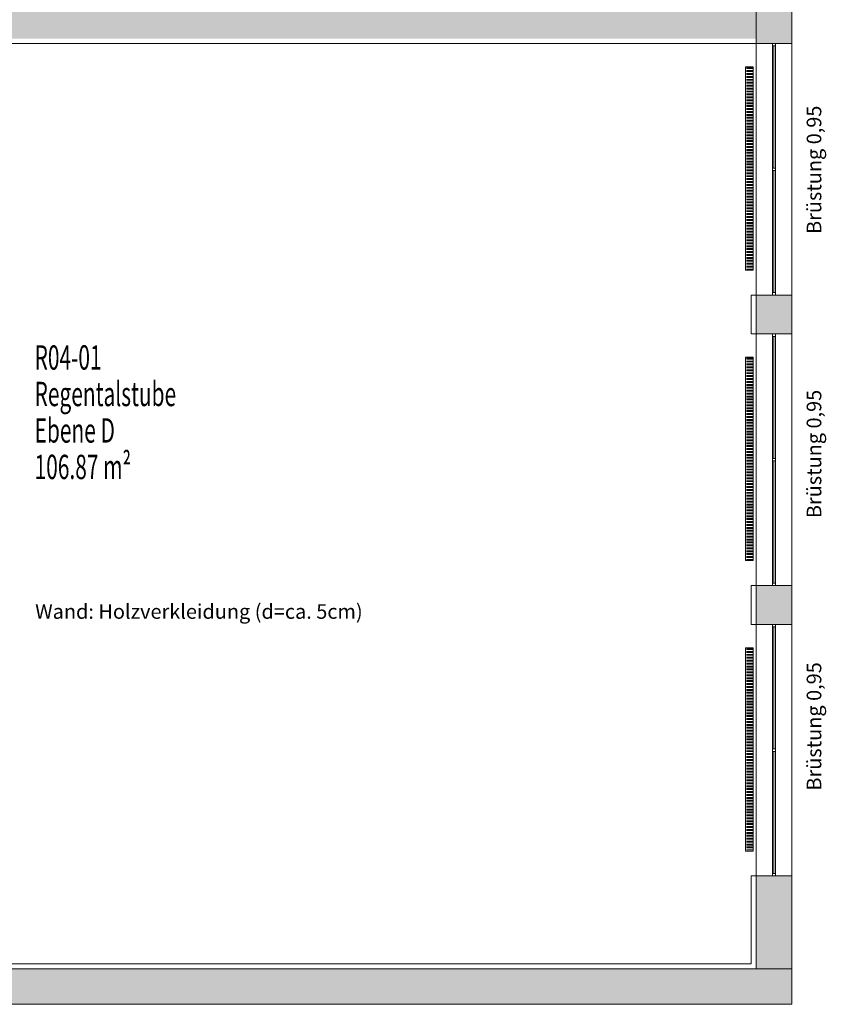
# Model space of a CAD drawing. Units: metres. Extents: x -47 to 96, y 2 to 66.
# Drawn here: x 87 to 96, y 24 to 35 of the extents above; entities that cross this region are included whole.
import ezdxf

# ---------------------------------------------------------------- set-up
doc = ezdxf.new("R2010")
doc.units = ezdxf.units.M
doc.linetypes.add('AUSGEZOGEN', pattern=[0])
for name, color, linetype, lineweight in [('Beschriften', 7, 'AUSGEZOGEN', 25), ('Standard', 7, 'AUSGEZOGEN', 25), ('Wand', 7, 'AUSGEZOGEN', 50)]:
    doc.layers.add(name, color=color, linetype=linetype, lineweight=lineweight)
doc.styles.add('ARIAL', font='ARIAL.TTF')
doc.styles.add('TXT', font='txt.shx')

msp = doc.modelspace()

# ---------------------------------------------------------------- hatches: boundary and pattern name
at = {"layer": 'Wand', "linetype": 'AUSGEZOGEN', "lineweight": 13}
for points in [[(94.7833, 34.849), (94.7833, 34.359), (95.1483, 34.359), (95.1483, 34.849)], [(81.1983, 34.409), (94.7833, 34.409), (94.7833, 34.799), (81.1983, 34.799)], [(94.7833, 31.774), (94.7833, 31.374), (95.1483, 31.374), (95.1483, 31.774)], [(94.7833, 28.389), (95.1483, 28.389), (95.1483, 28.789), (94.7833, 28.789)], [(94.7833, 25.804), (94.7833, 24.849), (95.1483, 24.849), (95.1483, 25.804)], [(95.1483, 24.849), (79.4683, 24.849), (79.4683, 24.484), (95.1483, 24.484)]]:
    msp.add_hatch(color=252, dxfattribs=at).paths.add_polyline_path(points)

# ---------------------------------------------------------------- linework, layer by layer
at = {"layer": 'Standard', "color": 7, "linetype": 'AUSGEZOGEN', "lineweight": 18}
for p, q in [((84.5533, 34.359), (94.7333, 34.359)), ((84.5533, 34.359), (94.7333, 34.359)), ((94.7833, 34.359), (94.7333, 34.359)), ((94.7833, 34.359), (94.7333, 34.359)), ((94.7833, 31.774), (94.7333, 31.774)), ((94.7333, 31.774), (94.7333, 31.374)), ((94.7833, 31.774), (94.7333, 31.774)), ((94.7333, 31.774), (94.7333, 31.374)), ((94.7833, 31.374), (94.7333, 31.374)), ((94.7833, 31.374), (94.7333, 31.374)), ((94.7833, 28.789), (94.7333, 28.789)), ((94.7333, 28.789), (94.7333, 28.389)), ((94.7833, 28.789), (94.7333, 28.789)), ((94.7333, 28.789), (94.7333, 28.389)), ((94.7833, 28.389), (94.7333, 28.389)), ((94.7833, 28.389), (94.7333, 28.389)), ((94.7833, 25.804), (94.7333, 25.804)), ((94.7333, 25.804), (94.7333, 24.899)), ((94.7833, 25.804), (94.7333, 25.804)), ((94.7333, 25.804), (94.7333, 24.899)), ((83.9533, 24.899), (94.7333, 24.899)), ((83.9533, 24.899), (94.7333, 24.899))]:
    msp.add_line(p, q, dxfattribs=at)
at = {"layer": 'Standard', "color": 7, "linetype": 'AUSGEZOGEN', "lineweight": 13}
for p, q in [((94.9508, 34.359), (94.9508, 34.334)), ((94.9808, 34.359), (94.9508, 34.359)), ((94.9508, 34.334), (94.9808, 34.334)), ((94.9508, 34.334), (94.9508, 31.799)), ((94.9658, 34.334), (94.9658, 33.079)), ((94.9808, 34.334), (94.9808, 34.359)), ((94.9808, 34.334), (94.9808, 31.799)), ((94.9508, 33.079), (94.9508, 33.054)), ((94.9808, 33.079), (94.9508, 33.079)), ((94.9508, 33.054), (94.9808, 33.054)), ((94.9658, 33.054), (94.9658, 31.799)), ((94.9808, 33.054), (94.9808, 33.079)), ((94.9508, 31.774), (94.9508, 31.799)), ((94.9508, 31.799), (94.9808, 31.799)), ((94.9808, 31.799), (94.9808, 31.774)), ((94.9808, 31.774), (94.9508, 31.774)), ((94.9508, 31.374), (94.9508, 31.349)), ((94.9808, 31.374), (94.9508, 31.374)), ((94.9808, 31.349), (94.9808, 31.374)), ((94.9508, 31.349), (94.9808, 31.349)), ((94.9508, 31.349), (94.9508, 28.814)), ((94.9658, 31.349), (94.9658, 30.094)), ((94.9808, 31.349), (94.9808, 28.814)), ((94.9508, 30.094), (94.9508, 30.069)), ((94.9808, 30.094), (94.9508, 30.094)), ((94.9508, 30.069), (94.9808, 30.069)), ((94.9658, 30.069), (94.9658, 28.814)), ((94.9808, 30.069), (94.9808, 30.094)), ((94.9508, 28.789), (94.9508, 28.814)), ((94.9508, 28.814), (94.9808, 28.814)), ((94.9808, 28.789), (94.9508, 28.789)), ((94.9808, 28.814), (94.9808, 28.789)), ((94.9508, 28.389), (94.9508, 28.364)), ((94.9808, 28.389), (94.9508, 28.389)), ((94.9508, 28.364), (94.9808, 28.364)), ((94.9508, 28.364), (94.9508, 25.829)), ((94.9658, 28.364), (94.9658, 27.109)), ((94.9808, 28.364), (94.9808, 28.389)), ((94.9808, 28.364), (94.9808, 25.829)), ((94.9508, 27.109), (94.9508, 27.084)), ((94.9808, 27.109), (94.9508, 27.109)), ((94.9508, 27.084), (94.9808, 27.084)), ((94.9658, 27.084), (94.9658, 25.829)), ((94.9808, 27.084), (94.9808, 27.109)), ((94.9508, 25.804), (94.9508, 25.829)), ((94.9508, 25.829), (94.9808, 25.829)), ((94.9808, 25.829), (94.9808, 25.804)), ((94.9808, 25.804), (94.9508, 25.804))]:
    msp.add_line(p, q, dxfattribs=at)
at = {"layer": 'Standard', "color": 1, "linetype": 'AUSGEZOGEN', "lineweight": 13}
for p, q in [((94.6733, 34.119), (94.6733, 32.029)), ((94.7533, 34.119), (94.6733, 34.119)), ((94.6827, 34.1109), (94.7449, 34.1109)), ((94.7533, 32.029), (94.7533, 34.119)), ((94.6827, 34.1009), (94.7449, 34.1009)), ((94.6827, 34.0809), (94.7449, 34.0809)), ((94.6827, 34.0709), (94.7449, 34.0709)), ((94.6827, 34.0509), (94.7449, 34.0509)), ((94.6827, 34.0409), (94.7449, 34.0409)), ((94.6827, 34.0209), (94.7449, 34.0209)), ((94.6827, 34.0109), (94.7449, 34.0109)), ((94.6827, 33.9909), (94.7449, 33.9909)), ((94.6827, 33.9809), (94.7449, 33.9809)), ((94.6827, 33.9609), (94.7449, 33.9609)), ((94.6827, 33.9509), (94.7449, 33.9509)), ((94.6827, 33.9309), (94.7449, 33.9309)), ((94.6827, 33.9209), (94.7449, 33.9209)), ((94.6827, 33.9009), (94.7449, 33.9009)), ((94.6827, 33.8909), (94.7449, 33.8909)), ((94.6827, 33.8709), (94.7449, 33.8709)), ((94.6827, 33.8609), (94.7449, 33.8609)), ((94.6827, 33.8409), (94.7449, 33.8409)), ((94.6827, 33.8309), (94.7449, 33.8309)), ((94.6827, 33.8109), (94.7449, 33.8109)), ((94.6827, 33.8009), (94.7449, 33.8009)), ((94.6827, 33.7809), (94.7449, 33.7809)), ((94.6827, 33.7709), (94.7449, 33.7709)), ((94.6827, 33.7509), (94.7449, 33.7509)), ((94.6827, 33.7409), (94.7449, 33.7409)), ((94.6827, 33.7209), (94.7449, 33.7209)), ((94.6827, 33.7109), (94.7449, 33.7109)), ((94.6827, 33.6909), (94.7449, 33.6909)), ((94.6827, 33.6809), (94.7449, 33.6809)), ((94.6827, 33.6609), (94.7449, 33.6609)), ((94.6827, 33.6509), (94.7449, 33.6509)), ((94.6827, 33.6309), (94.7449, 33.6309)), ((94.6827, 33.6209), (94.7449, 33.6209)), ((94.6827, 33.6009), (94.7449, 33.6009)), ((94.6827, 33.5909), (94.7449, 33.5909)), ((94.6827, 33.5709), (94.7449, 33.5709)), ((94.6827, 33.5609), (94.7449, 33.5609)), ((94.6827, 33.5409), (94.7449, 33.5409)), ((94.6827, 33.5309), (94.7449, 33.5309)), ((94.6827, 33.5109), (94.7449, 33.5109)), ((94.6827, 33.5009), (94.7449, 33.5009)), ((94.6827, 33.4809), (94.7449, 33.4809)), ((94.6827, 33.4709), (94.7449, 33.4709)), ((94.6827, 33.4509), (94.7449, 33.4509)), ((94.6827, 33.4409), (94.7449, 33.4409)), ((94.6827, 33.4209), (94.7449, 33.4209)), ((94.6827, 33.4109), (94.7449, 33.4109)), ((94.6827, 33.3909), (94.7449, 33.3909)), ((94.6827, 33.3809), (94.7449, 33.3809)), ((94.6827, 33.3609), (94.7449, 33.3609)), ((94.6827, 33.3509), (94.7449, 33.3509)), ((94.6827, 33.3309), (94.7449, 33.3309)), ((94.6827, 33.3209), (94.7449, 33.3209)), ((94.6827, 33.3009), (94.7449, 33.3009)), ((94.6827, 33.2909), (94.7449, 33.2909)), ((94.6827, 33.2709), (94.7449, 33.2709)), ((94.6827, 33.2609), (94.7449, 33.2609)), ((94.6827, 33.2409), (94.7449, 33.2409)), ((94.6827, 33.2309), (94.7449, 33.2309)), ((94.6827, 33.2109), (94.7449, 33.2109)), ((94.6827, 33.2009), (94.7449, 33.2009)), ((94.6827, 33.1809), (94.7449, 33.1809)), ((94.6827, 33.1709), (94.7449, 33.1709)), ((94.6827, 33.1509), (94.7449, 33.1509)), ((94.6827, 33.1409), (94.7449, 33.1409)), ((94.6827, 33.1209), (94.7449, 33.1209)), ((94.6827, 33.1109), (94.7449, 33.1109)), ((94.6827, 33.0909), (94.7449, 33.0909)), ((94.6827, 33.0809), (94.7449, 33.0809)), ((94.6827, 33.0609), (94.7449, 33.0609)), ((94.6827, 33.0509), (94.7449, 33.0509)), ((94.6827, 33.0309), (94.7449, 33.0309)), ((94.6827, 33.0209), (94.7449, 33.0209)), ((94.6827, 33.0009), (94.7449, 33.0009)), ((94.6827, 32.9909), (94.7449, 32.9909)), ((94.6827, 32.9709), (94.7449, 32.9709)), ((94.6827, 32.9609), (94.7449, 32.9609)), ((94.6827, 32.9409), (94.7449, 32.9409)), ((94.6827, 32.9309), (94.7449, 32.9309)), ((94.6827, 32.9109), (94.7449, 32.9109)), ((94.6827, 32.9009), (94.7449, 32.9009)), ((94.6827, 32.8809), (94.7449, 32.8809)), ((94.6827, 32.8709), (94.7449, 32.8709)), ((94.6827, 32.8509), (94.7449, 32.8509)), ((94.6827, 32.8409), (94.7449, 32.8409)), ((94.6827, 32.8209), (94.7449, 32.8209)), ((94.6827, 32.8109), (94.7449, 32.8109)), ((94.6827, 32.7909), (94.7449, 32.7909)), ((94.6827, 32.7809), (94.7449, 32.7809)), ((94.6827, 32.7609), (94.7449, 32.7609)), ((94.6827, 32.7509), (94.7449, 32.7509)), ((94.6827, 32.7309), (94.7449, 32.7309)), ((94.6827, 32.7209), (94.7449, 32.7209)), ((94.6827, 32.7009), (94.7449, 32.7009)), ((94.6827, 32.6909), (94.7449, 32.6909)), ((94.6827, 32.6709), (94.7449, 32.6709)), ((94.6827, 32.6609), (94.7449, 32.6609)), ((94.6827, 32.6409), (94.7449, 32.6409)), ((94.6827, 32.6309), (94.7449, 32.6309)), ((94.6827, 32.6109), (94.7449, 32.6109)), ((94.6827, 32.6009), (94.7449, 32.6009)), ((94.6827, 32.5809), (94.7449, 32.5809)), ((94.6827, 32.5709), (94.7449, 32.5709)), ((94.6827, 32.5509), (94.7449, 32.5509)), ((94.6827, 32.5409), (94.7449, 32.5409)), ((94.6827, 32.5209), (94.7449, 32.5209)), ((94.6827, 32.5109), (94.7449, 32.5109)), ((94.6827, 32.4909), (94.7449, 32.4909)), ((94.6827, 32.4809), (94.7449, 32.4809)), ((94.6827, 32.4609), (94.7449, 32.4609)), ((94.6827, 32.4509), (94.7449, 32.4509)), ((94.6827, 32.4309), (94.7449, 32.4309)), ((94.6827, 32.4209), (94.7449, 32.4209)), ((94.6827, 32.4009), (94.7449, 32.4009)), ((94.6827, 32.3909), (94.7449, 32.3909)), ((94.6827, 32.3709), (94.7449, 32.3709)), ((94.6827, 32.3609), (94.7449, 32.3609)), ((94.6827, 32.3409), (94.7449, 32.3409)), ((94.6827, 32.3309), (94.7449, 32.3309)), ((94.6827, 32.3109), (94.7449, 32.3109)), ((94.6827, 32.3009), (94.7449, 32.3009)), ((94.6827, 32.2809), (94.7449, 32.2809)), ((94.6827, 32.2709), (94.7449, 32.2709)), ((94.6827, 32.2509), (94.7449, 32.2509)), ((94.6827, 32.2409), (94.7449, 32.2409)), ((94.6827, 32.2209), (94.7449, 32.2209)), ((94.6827, 32.2109), (94.7449, 32.2109)), ((94.6827, 32.1909), (94.7449, 32.1909)), ((94.6827, 32.1809), (94.7449, 32.1809)), ((94.6827, 32.1609), (94.7449, 32.1609)), ((94.6827, 32.1509), (94.7449, 32.1509)), ((94.6827, 32.1309), (94.7449, 32.1309)), ((94.6827, 32.1209), (94.7449, 32.1209)), ((94.6827, 32.1009), (94.7449, 32.1009)), ((94.6827, 32.0909), (94.7449, 32.0909)), ((94.6733, 32.029), (94.7533, 32.029)), ((94.6827, 32.0709), (94.7449, 32.0709)), ((94.6827, 32.0609), (94.7449, 32.0609)), ((94.6827, 32.0409), (94.7449, 32.0409)), ((94.6733, 31.134), (94.6733, 29.044)), ((94.7533, 31.134), (94.6733, 31.134)), ((94.6827, 31.1259), (94.7449, 31.1259)), ((94.6827, 31.1159), (94.7449, 31.1159)), ((94.6827, 31.0959), (94.7449, 31.0959)), ((94.6827, 31.0859), (94.7449, 31.0859)), ((94.7533, 29.044), (94.7533, 31.134)), ((94.6827, 31.0659), (94.7449, 31.0659)), ((94.6827, 31.0559), (94.7449, 31.0559)), ((94.6827, 31.0359), (94.7449, 31.0359)), ((94.6827, 31.0259), (94.7449, 31.0259)), ((94.6827, 31.0059), (94.7449, 31.0059)), ((94.6827, 30.9959), (94.7449, 30.9959)), ((94.6827, 30.9759), (94.7449, 30.9759)), ((94.6827, 30.9659), (94.7449, 30.9659)), ((94.6827, 30.9459), (94.7449, 30.9459)), ((94.6827, 30.9359), (94.7449, 30.9359)), ((94.6827, 30.9159), (94.7449, 30.9159)), ((94.6827, 30.9059), (94.7449, 30.9059)), ((94.6827, 30.8859), (94.7449, 30.8859)), ((94.6827, 30.8759), (94.7449, 30.8759)), ((94.6827, 30.8559), (94.7449, 30.8559)), ((94.6827, 30.8459), (94.7449, 30.8459)), ((94.6827, 30.8259), (94.7449, 30.8259)), ((94.6827, 30.8159), (94.7449, 30.8159)), ((94.6827, 30.7959), (94.7449, 30.7959)), ((94.6827, 30.7859), (94.7449, 30.7859)), ((94.6827, 30.7659), (94.7449, 30.7659)), ((94.6827, 30.7559), (94.7449, 30.7559)), ((94.6827, 30.7359), (94.7449, 30.7359)), ((94.6827, 30.7259), (94.7449, 30.7259)), ((94.6827, 30.7059), (94.7449, 30.7059)), ((94.6827, 30.6959), (94.7449, 30.6959)), ((94.6827, 30.6759), (94.7449, 30.6759)), ((94.6827, 30.6659), (94.7449, 30.6659)), ((94.6827, 30.6459), (94.7449, 30.6459)), ((94.6827, 30.6359), (94.7449, 30.6359)), ((94.6827, 30.6159), (94.7449, 30.6159)), ((94.6827, 30.6059), (94.7449, 30.6059)), ((94.6827, 30.5859), (94.7449, 30.5859)), ((94.6827, 30.5759), (94.7449, 30.5759)), ((94.6827, 30.5559), (94.7449, 30.5559)), ((94.6827, 30.5459), (94.7449, 30.5459)), ((94.6827, 30.5259), (94.7449, 30.5259)), ((94.6827, 30.5159), (94.7449, 30.5159)), ((94.6827, 30.4959), (94.7449, 30.4959)), ((94.6827, 30.4859), (94.7449, 30.4859)), ((94.6827, 30.4659), (94.7449, 30.4659)), ((94.6827, 30.4559), (94.7449, 30.4559)), ((94.6827, 30.4359), (94.7449, 30.4359)), ((94.6827, 30.4259), (94.7449, 30.4259)), ((94.6827, 30.4059), (94.7449, 30.4059)), ((94.6827, 30.3959), (94.7449, 30.3959)), ((94.6827, 30.3759), (94.7449, 30.3759)), ((94.6827, 30.3659), (94.7449, 30.3659)), ((94.6827, 30.3459), (94.7449, 30.3459)), ((94.6827, 30.3359), (94.7449, 30.3359)), ((94.6827, 30.3159), (94.7449, 30.3159)), ((94.6827, 30.3059), (94.7449, 30.3059)), ((94.6827, 30.2859), (94.7449, 30.2859)), ((94.6827, 30.2759), (94.7449, 30.2759)), ((94.6827, 30.2559), (94.7449, 30.2559)), ((94.6827, 30.2459), (94.7449, 30.2459)), ((94.6827, 30.2259), (94.7449, 30.2259)), ((94.6827, 30.2159), (94.7449, 30.2159)), ((94.6827, 30.1959), (94.7449, 30.1959)), ((94.6827, 30.1859), (94.7449, 30.1859)), ((94.6827, 30.1659), (94.7449, 30.1659)), ((94.6827, 30.1559), (94.7449, 30.1559)), ((94.6827, 30.1359), (94.7449, 30.1359)), ((94.6827, 30.1259), (94.7449, 30.1259)), ((94.6827, 30.1059), (94.7449, 30.1059)), ((94.6827, 30.0959), (94.7449, 30.0959)), ((94.6827, 30.0759), (94.7449, 30.0759)), ((94.6827, 30.0659), (94.7449, 30.0659)), ((94.6827, 30.0459), (94.7449, 30.0459)), ((94.6827, 30.0359), (94.7449, 30.0359)), ((94.6827, 30.0159), (94.7449, 30.0159)), ((94.6827, 30.0059), (94.7449, 30.0059)), ((94.6827, 29.9859), (94.7449, 29.9859)), ((94.6827, 29.9759), (94.7449, 29.9759)), ((94.6827, 29.9559), (94.7449, 29.9559)), ((94.6827, 29.9459), (94.7449, 29.9459)), ((94.6827, 29.9259), (94.7449, 29.9259)), ((94.6827, 29.9159), (94.7449, 29.9159)), ((94.6827, 29.8959), (94.7449, 29.8959)), ((94.6827, 29.8859), (94.7449, 29.8859)), ((94.6827, 29.8659), (94.7449, 29.8659)), ((94.6827, 29.8559), (94.7449, 29.8559)), ((94.6827, 29.8359), (94.7449, 29.8359)), ((94.6827, 29.8259), (94.7449, 29.8259)), ((94.6827, 29.8059), (94.7449, 29.8059)), ((94.6827, 29.7959), (94.7449, 29.7959)), ((94.6827, 29.7759), (94.7449, 29.7759)), ((94.6827, 29.7659), (94.7449, 29.7659)), ((94.6827, 29.7459), (94.7449, 29.7459)), ((94.6827, 29.7359), (94.7449, 29.7359)), ((94.6827, 29.7159), (94.7449, 29.7159)), ((94.6827, 29.7059), (94.7449, 29.7059)), ((94.6827, 29.6859), (94.7449, 29.6859)), ((94.6827, 29.6759), (94.7449, 29.6759)), ((94.6827, 29.6559), (94.7449, 29.6559)), ((94.6827, 29.6459), (94.7449, 29.6459)), ((94.6827, 29.6259), (94.7449, 29.6259)), ((94.6827, 29.6159), (94.7449, 29.6159)), ((94.6827, 29.5959), (94.7449, 29.5959)), ((94.6827, 29.5859), (94.7449, 29.5859)), ((94.6827, 29.5659), (94.7449, 29.5659)), ((94.6827, 29.5559), (94.7449, 29.5559)), ((94.6827, 29.5359), (94.7449, 29.5359)), ((94.6827, 29.5259), (94.7449, 29.5259)), ((94.6827, 29.5059), (94.7449, 29.5059)), ((94.6827, 29.4959), (94.7449, 29.4959)), ((94.6827, 29.4759), (94.7449, 29.4759)), ((94.6827, 29.4659), (94.7449, 29.4659)), ((94.6827, 29.4459), (94.7449, 29.4459)), ((94.6827, 29.4359), (94.7449, 29.4359)), ((94.6827, 29.4159), (94.7449, 29.4159)), ((94.6827, 29.4059), (94.7449, 29.4059)), ((94.6827, 29.3859), (94.7449, 29.3859)), ((94.6827, 29.3759), (94.7449, 29.3759)), ((94.6827, 29.3559), (94.7449, 29.3559)), ((94.6827, 29.3459), (94.7449, 29.3459)), ((94.6827, 29.3259), (94.7449, 29.3259)), ((94.6827, 29.3159), (94.7449, 29.3159)), ((94.6827, 29.2959), (94.7449, 29.2959)), ((94.6827, 29.2859), (94.7449, 29.2859)), ((94.6827, 29.2659), (94.7449, 29.2659)), ((94.6827, 29.2559), (94.7449, 29.2559)), ((94.6827, 29.2359), (94.7449, 29.2359)), ((94.6827, 29.2259), (94.7449, 29.2259)), ((94.6827, 29.2059), (94.7449, 29.2059)), ((94.6827, 29.1959), (94.7449, 29.1959)), ((94.6827, 29.1759), (94.7449, 29.1759)), ((94.6827, 29.1659), (94.7449, 29.1659)), ((94.6827, 29.1459), (94.7449, 29.1459)), ((94.6827, 29.1359), (94.7449, 29.1359)), ((94.6827, 29.1159), (94.7449, 29.1159)), ((94.6827, 29.1059), (94.7449, 29.1059)), ((94.6827, 29.0859), (94.7449, 29.0859)), ((94.6827, 29.0759), (94.7449, 29.0759)), ((94.6827, 29.0559), (94.7449, 29.0559)), ((94.6733, 29.044), (94.7533, 29.044)), ((94.6733, 28.149), (94.6733, 26.059)), ((94.7533, 28.149), (94.6733, 28.149)), ((94.6827, 28.1409), (94.7449, 28.1409)), ((94.7533, 26.059), (94.7533, 28.149)), ((94.6827, 28.1309), (94.7449, 28.1309)), ((94.6827, 28.1109), (94.7449, 28.1109)), ((94.6827, 28.1009), (94.7449, 28.1009)), ((94.6827, 28.0809), (94.7449, 28.0809)), ((94.6827, 28.0709), (94.7449, 28.0709)), ((94.6827, 28.0509), (94.7449, 28.0509)), ((94.6827, 28.0409), (94.7449, 28.0409)), ((94.6827, 28.0209), (94.7449, 28.0209)), ((94.6827, 28.0109), (94.7449, 28.0109)), ((94.6827, 27.9909), (94.7449, 27.9909)), ((94.6827, 27.9809), (94.7449, 27.9809)), ((94.6827, 27.9609), (94.7449, 27.9609)), ((94.6827, 27.9509), (94.7449, 27.9509)), ((94.6827, 27.9309), (94.7449, 27.9309)), ((94.6827, 27.9209), (94.7449, 27.9209)), ((94.6827, 27.9009), (94.7449, 27.9009)), ((94.6827, 27.8909), (94.7449, 27.8909)), ((94.6827, 27.8709), (94.7449, 27.8709)), ((94.6827, 27.8609), (94.7449, 27.8609)), ((94.6827, 27.8409), (94.7449, 27.8409)), ((94.6827, 27.8309), (94.7449, 27.8309)), ((94.6827, 27.8109), (94.7449, 27.8109)), ((94.6827, 27.8009), (94.7449, 27.8009)), ((94.6827, 27.7809), (94.7449, 27.7809)), ((94.6827, 27.7709), (94.7449, 27.7709)), ((94.6827, 27.7509), (94.7449, 27.7509)), ((94.6827, 27.7409), (94.7449, 27.7409)), ((94.6827, 27.7209), (94.7449, 27.7209)), ((94.6827, 27.7109), (94.7449, 27.7109)), ((94.6827, 27.6909), (94.7449, 27.6909)), ((94.6827, 27.6809), (94.7449, 27.6809)), ((94.6827, 27.6609), (94.7449, 27.6609)), ((94.6827, 27.6509), (94.7449, 27.6509)), ((94.6827, 27.6309), (94.7449, 27.6309)), ((94.6827, 27.6209), (94.7449, 27.6209)), ((94.6827, 27.6009), (94.7449, 27.6009)), ((94.6827, 27.5909), (94.7449, 27.5909)), ((94.6827, 27.5709), (94.7449, 27.5709)), ((94.6827, 27.5609), (94.7449, 27.5609)), ((94.6827, 27.5409), (94.7449, 27.5409)), ((94.6827, 27.5309), (94.7449, 27.5309)), ((94.6827, 27.5109), (94.7449, 27.5109)), ((94.6827, 27.5009), (94.7449, 27.5009)), ((94.6827, 27.4809), (94.7449, 27.4809)), ((94.6827, 27.4709), (94.7449, 27.4709)), ((94.6827, 27.4509), (94.7449, 27.4509)), ((94.6827, 27.4409), (94.7449, 27.4409)), ((94.6827, 27.4209), (94.7449, 27.4209)), ((94.6827, 27.4109), (94.7449, 27.4109)), ((94.6827, 27.3909), (94.7449, 27.3909)), ((94.6827, 27.3809), (94.7449, 27.3809)), ((94.6827, 27.3609), (94.7449, 27.3609)), ((94.6827, 27.3509), (94.7449, 27.3509)), ((94.6827, 27.3309), (94.7449, 27.3309)), ((94.6827, 27.3209), (94.7449, 27.3209)), ((94.6827, 27.3009), (94.7449, 27.3009)), ((94.6827, 27.2909), (94.7449, 27.2909)), ((94.6827, 27.2709), (94.7449, 27.2709)), ((94.6827, 27.2609), (94.7449, 27.2609)), ((94.6827, 27.2409), (94.7449, 27.2409)), ((94.6827, 27.2309), (94.7449, 27.2309)), ((94.6827, 27.2109), (94.7449, 27.2109)), ((94.6827, 27.2009), (94.7449, 27.2009)), ((94.6827, 27.1809), (94.7449, 27.1809)), ((94.6827, 27.1709), (94.7449, 27.1709)), ((94.6827, 27.1509), (94.7449, 27.1509)), ((94.6827, 27.1409), (94.7449, 27.1409)), ((94.6827, 27.1209), (94.7449, 27.1209)), ((94.6827, 27.1109), (94.7449, 27.1109)), ((94.6827, 27.0909), (94.7449, 27.0909)), ((94.6827, 27.0809), (94.7449, 27.0809)), ((94.6827, 27.0609), (94.7449, 27.0609)), ((94.6827, 27.0509), (94.7449, 27.0509)), ((94.6827, 27.0309), (94.7449, 27.0309)), ((94.6827, 27.0209), (94.7449, 27.0209)), ((94.6827, 27.0009), (94.7449, 27.0009)), ((94.6827, 26.9909), (94.7449, 26.9909)), ((94.6827, 26.9709), (94.7449, 26.9709)), ((94.6827, 26.9609), (94.7449, 26.9609)), ((94.6827, 26.9409), (94.7449, 26.9409)), ((94.6827, 26.9309), (94.7449, 26.9309)), ((94.6827, 26.9109), (94.7449, 26.9109)), ((94.6827, 26.9009), (94.7449, 26.9009)), ((94.6827, 26.8809), (94.7449, 26.8809)), ((94.6827, 26.8709), (94.7449, 26.8709)), ((94.6827, 26.8509), (94.7449, 26.8509)), ((94.6827, 26.8409), (94.7449, 26.8409)), ((94.6827, 26.8209), (94.7449, 26.8209)), ((94.6827, 26.8109), (94.7449, 26.8109)), ((94.6827, 26.7909), (94.7449, 26.7909)), ((94.6827, 26.7809), (94.7449, 26.7809)), ((94.6827, 26.7609), (94.7449, 26.7609)), ((94.6827, 26.7509), (94.7449, 26.7509)), ((94.6827, 26.7309), (94.7449, 26.7309)), ((94.6827, 26.7209), (94.7449, 26.7209)), ((94.6827, 26.7009), (94.7449, 26.7009)), ((94.6827, 26.6909), (94.7449, 26.6909)), ((94.6827, 26.6709), (94.7449, 26.6709)), ((94.6827, 26.6609), (94.7449, 26.6609)), ((94.6827, 26.6409), (94.7449, 26.6409)), ((94.6827, 26.6309), (94.7449, 26.6309)), ((94.6827, 26.6109), (94.7449, 26.6109)), ((94.6827, 26.6009), (94.7449, 26.6009)), ((94.6827, 26.5809), (94.7449, 26.5809)), ((94.6827, 26.5709), (94.7449, 26.5709)), ((94.6827, 26.5509), (94.7449, 26.5509)), ((94.6827, 26.5409), (94.7449, 26.5409)), ((94.6827, 26.5209), (94.7449, 26.5209)), ((94.6827, 26.5109), (94.7449, 26.5109)), ((94.6827, 26.4909), (94.7449, 26.4909)), ((94.6827, 26.4809), (94.7449, 26.4809)), ((94.6827, 26.4609), (94.7449, 26.4609)), ((94.6827, 26.4509), (94.7449, 26.4509)), ((94.6827, 26.4309), (94.7449, 26.4309)), ((94.6827, 26.4209), (94.7449, 26.4209)), ((94.6827, 26.4009), (94.7449, 26.4009)), ((94.6827, 26.3909), (94.7449, 26.3909)), ((94.6827, 26.3709), (94.7449, 26.3709)), ((94.6827, 26.3609), (94.7449, 26.3609)), ((94.6827, 26.3409), (94.7449, 26.3409)), ((94.6827, 26.3309), (94.7449, 26.3309)), ((94.6827, 26.3109), (94.7449, 26.3109)), ((94.6827, 26.3009), (94.7449, 26.3009)), ((94.6827, 26.2809), (94.7449, 26.2809)), ((94.6827, 26.2709), (94.7449, 26.2709)), ((94.6827, 26.2509), (94.7449, 26.2509)), ((94.6827, 26.2409), (94.7449, 26.2409)), ((94.6827, 26.2209), (94.7449, 26.2209)), ((94.6827, 26.2109), (94.7449, 26.2109)), ((94.6827, 26.1909), (94.7449, 26.1909)), ((94.6827, 26.1809), (94.7449, 26.1809)), ((94.6827, 26.1609), (94.7449, 26.1609)), ((94.6827, 26.1509), (94.7449, 26.1509)), ((94.6827, 26.1309), (94.7449, 26.1309)), ((94.6827, 26.1209), (94.7449, 26.1209)), ((94.6733, 26.059), (94.7533, 26.059)), ((94.6827, 26.1009), (94.7449, 26.1009)), ((94.6827, 26.0909), (94.7449, 26.0909)), ((94.6827, 26.0709), (94.7449, 26.0709))]:
    msp.add_line(p, q, dxfattribs=at)
at = {"layer": 'Standard', "color": 7, "linetype": 'AUSGEZOGEN', "lineweight": 13, "extrusion": (-1, 0, 0)}
for points in [[(-34.334, 3.09, -94.9808), (-34.334, 1.05, -94.9808), (-34.359, 3.09, -94.9808), (-34.359, 1.05, -94.9808)], [(-31.799, 3.065, -94.9808), (-34.334, 3.065, -94.9808), (-31.799, 3.09, -94.9808), (-34.334, 3.09, -94.9808)], [(-34.334, 1.075, -94.9808), (-31.799, 1.075, -94.9808), (-34.334, 1.05, -94.9808), (-31.799, 1.05, -94.9808)], [(-33.079, 1.075, -94.9808), (-33.079, 3.065, -94.9808), (-33.054, 1.075, -94.9808), (-33.054, 3.065, -94.9808)], [(-31.799, 1.05, -94.9808), (-31.799, 3.09, -94.9808), (-31.774, 1.05, -94.9808), (-31.774, 3.09, -94.9808)], [(-31.349, 3.09, -94.9808), (-31.349, 1.05, -94.9808), (-31.374, 3.09, -94.9808), (-31.374, 1.05, -94.9808)], [(-28.814, 3.065, -94.9808), (-31.349, 3.065, -94.9808), (-28.814, 3.09, -94.9808), (-31.349, 3.09, -94.9808)], [(-31.349, 1.075, -94.9808), (-28.814, 1.075, -94.9808), (-31.349, 1.05, -94.9808), (-28.814, 1.05, -94.9808)], [(-30.094, 1.075, -94.9808), (-30.094, 3.065, -94.9808), (-30.069, 1.075, -94.9808), (-30.069, 3.065, -94.9808)], [(-28.814, 1.05, -94.9808), (-28.814, 3.09, -94.9808), (-28.789, 1.05, -94.9808), (-28.789, 3.09, -94.9808)], [(-28.364, 3.09, -94.9808), (-28.364, 1.05, -94.9808), (-28.389, 3.09, -94.9808), (-28.389, 1.05, -94.9808)], [(-25.829, 3.065, -94.9808), (-28.364, 3.065, -94.9808), (-25.829, 3.09, -94.9808), (-28.364, 3.09, -94.9808)], [(-28.364, 1.075, -94.9808), (-25.829, 1.075, -94.9808), (-28.364, 1.05, -94.9808), (-25.829, 1.05, -94.9808)], [(-27.109, 1.075, -94.9808), (-27.109, 3.065, -94.9808), (-27.084, 1.075, -94.9808), (-27.084, 3.065, -94.9808)], [(-25.829, 1.05, -94.9808), (-25.829, 3.09, -94.9808), (-25.804, 1.05, -94.9808), (-25.804, 3.09, -94.9808)]]:
    msp.add_solid(points, dxfattribs=at)
at = {"layer": 'Standard', "color": 171, "linetype": 'AUSGEZOGEN', "lineweight": 13}
for points in [[(94.9658, 34.334, 3.065), (94.9658, 34.334, 1.075), (94.9658, 33.079, 1.075), (94.9658, 33.079, 3.065)], [(94.9658, 31.799, 1.075), (94.9658, 31.799, 3.065), (94.9658, 33.054, 3.065), (94.9658, 33.054, 1.075)], [(94.9658, 31.349, 3.065), (94.9658, 31.349, 1.075), (94.9658, 30.094, 1.075), (94.9658, 30.094, 3.065)], [(94.9658, 28.814, 1.075), (94.9658, 28.814, 3.065), (94.9658, 30.069, 3.065), (94.9658, 30.069, 1.075)], [(94.9658, 28.364, 3.065), (94.9658, 28.364, 1.075), (94.9658, 27.109, 1.075), (94.9658, 27.109, 3.065)], [(94.9658, 25.829, 1.075), (94.9658, 25.829, 3.065), (94.9658, 27.084, 3.065), (94.9658, 27.084, 1.075)]]:
    msp.add_3dface(points, dxfattribs=at)
at = {"layer": 'Wand', "color": 7, "linetype": 'AUSGEZOGEN', "lineweight": 18}
msp.add_solid([(81.1983, 34.799, 0.1), (94.7833, 34.799, 0.1), (81.1983, 34.409, 0.1), (94.7833, 34.409, 0.1)], dxfattribs=at)

# ---------------------------------------------------------------- texts
at = {"layer": 'Beschriften', "color": 7, "linetype": 'AUSGEZOGEN', "lineweight": 13, "char_height": 0.25, "attachment_point": 1, "style": 'TXT'}
for s, insert, width in [('\\W0.63;R04-01', (87.3729, 31.2572), 0.92875), ('\\W0.63;Regentalstube', (87.3729, 30.8822), 1.97875), ('\\W0.63;Ebene\\~D', (87.3729, 30.5072), 1.07875), ('\\W0.63;106.87\\~m²', (87.3729, 30.1322), 1.37875)]:
    msp.add_mtext(s, dxfattribs=dict(at, insert=insert, width=width))
at = {"layer": 'Standard', "color": 7, "linetype": 'AUSGEZOGEN', "lineweight": 13, "char_height": 0.15, "width": 1.385244, "attachment_point": 4, "rotation": 90, "style": 'ARIAL'}
for insert in [(95.3772, 32.4019), (95.3772, 32.4019), (95.3772, 29.481), (95.3772, 29.481), (95.3772, 26.681), (95.3772, 26.681)]:
    msp.add_mtext('{\\fArial|i0|b0;\\H0.150000;\\W1.000000;\\C7;Brüstung 0,95}\\P', dxfattribs=dict(at, insert=insert))
at = {"layer": 'Standard', "color": 7, "linetype": 'AUSGEZOGEN', "lineweight": 18, "insert": (87.3788, 28.5214), "char_height": 0.15, "width": 3.415354, "attachment_point": 4, "style": 'ARIAL'}
msp.add_mtext('{\\fArial|i0|b0;\\H0.150000;\\W1.000000;\\C7;Wand: Holzverkleidung (d=ca. 5cm)}\\P', dxfattribs=at)

# ---------------------------------------------------------------- meshes
at = {"layer": 'Wand', "color": 7, "linetype": 'AUSGEZOGEN', "lineweight": 18}
mesh = msp.add_polyface(dxfattribs=at)
corners = [(95.1483, 44.729, 0.1), (94.7833, 44.729, 0.1), (94.7833, 24.849, 0.1), (95.1483, 24.849, 0.1), (94.7833, 44.729, 3.11), (95.1483, 44.729, 3.11), (95.1483, 24.849, 3.11), (94.7833, 24.849, 3.11), (94.7833, 24.849, 1.015), (94.7833, 40.839, 1.015), (94.7833, 40.839, 3.075), (94.7833, 40.444, 1.015), (94.7833, 40.444, 3.075), (94.7833, 37.844, 1.015), (94.7833, 37.844, 3.075), (94.7833, 37.449, 1.015), (94.7833, 37.449, 3.075), (94.7833, 34.849, 1.015), (94.7833, 24.849, 1.05), (94.7833, 31.774, 1.05), (94.7833, 31.774, 3.09), (94.7833, 31.374, 1.05), (94.7833, 31.374, 3.09), (94.7833, 28.789, 1.05), (94.7833, 28.789, 3.09), (94.7833, 28.389, 1.05), (94.7833, 28.389, 3.09), (94.7833, 25.804, 1.05), (94.7833, 25.804, 3.09), (94.7833, 34.359, 1.05), (94.7833, 34.849, 3.075), (94.7833, 43.439, 1.015), (94.7833, 43.439, 3.075), (94.7833, 34.359, 3.09), (95.1483, 34.849, 1.05), (95.1483, 34.849, 1.015), (95.1483, 34.359, 1.05), (95.1483, 28.389, 1.05), (95.1483, 28.389, 3.09), (95.1483, 28.789, 1.05), (95.1483, 28.789, 3.09), (95.1483, 31.374, 1.05), (95.1483, 31.374, 3.09), (95.1483, 31.774, 1.05), (95.1483, 31.774, 3.09), (95.1483, 25.804, 1.05), (95.1483, 34.359, 3.09), (95.1483, 34.849, 3.075), (95.1483, 37.449, 3.075), (95.1483, 37.449, 1.015), (95.1483, 37.844, 1.015), (95.1483, 37.844, 3.075), (95.1483, 40.444, 3.075), (95.1483, 40.444, 1.015), (95.1483, 40.839, 1.015), (95.1483, 40.839, 3.075), (95.1483, 43.439, 3.075), (95.1483, 43.439, 1.015), (95.1483, 44.729, 1.015), (95.1483, 25.804, 3.09)]
mesh.append_faces([[corners[k] for k in face] for face in [(0, 1, 2, 3), (4, 5, 6, 7), (1, 0, 5, 4), (3, 2, 7, 6), (48, 16, 30, 47), (15, 49, 35, 17), (16, 48, 49, 15), (47, 30, 17, 35), (52, 12, 14, 51), (11, 53, 50, 13), (12, 52, 53, 11), (51, 14, 13, 50), (56, 32, 10, 55), (31, 57, 54, 9), (32, 56, 57, 31), (55, 10, 9, 54), (46, 33, 20, 44), (29, 36, 43, 19), (33, 46, 36, 29), (44, 20, 19, 43), (42, 22, 24, 40), (21, 41, 39, 23), (22, 42, 41, 21), (40, 24, 23, 39), (38, 26, 28, 59), (25, 37, 45, 27), (26, 38, 37, 25), (59, 28, 27, 45)]], dxfattribs={"color": 7})
mesh.append_faces([[corners[k] for k in face] for face in [(2, 1, 8), (11, 10, 12), (15, 14, 16), (8, 17, 18), (21, 20, 22), (25, 24, 26), (29, 30, 33), (18, 28, 7), (39, 38, 40), (43, 42, 44), (34, 46, 47), (47, 46, 48), (50, 48, 51), (54, 52, 55), (58, 56, 5), (5, 59, 6)]], dxfattribs={"vtx0": -1, "vtx1": -1, "color": 7})
mesh.append_faces([[corners[k] for k in face] for face in [(18, 17, 29), (30, 32, 33), (28, 33, 7), (33, 32, 7), (36, 35, 45), (48, 46, 52), (52, 46, 56), (58, 0, 35), (35, 0, 45), (56, 46, 5), (46, 59, 5)]], dxfattribs={"vtx0": -1, "vtx1": -1, "vtx2": -1, "color": 7})
mesh.append_faces([[corners[k] for k in face] for face in [(8, 1, 31), (32, 1, 4), (45, 0, 3)]], dxfattribs={"vtx0": -1, "vtx2": -1, "color": 7})
mesh.append_faces([[corners[k] for k in face] for face in [(31, 1, 32)]], dxfattribs={"vtx1": -1, "color": 7})
mesh.append_faces([[corners[k] for k in face] for face in [(9, 10, 11), (13, 14, 15), (19, 20, 21), (23, 24, 25), (27, 28, 18), (17, 30, 29), (4, 7, 32), (34, 35, 36), (37, 38, 39), (41, 42, 43), (36, 46, 34), (49, 48, 50), (53, 52, 54), (57, 56, 58), (59, 45, 6), (3, 6, 45)]], dxfattribs={"vtx1": -1, "vtx2": -1, "color": 7})
mesh = msp.add_polyface(dxfattribs=at)
corners = [(95.1483, 24.484, 0.1), (95.1483, 24.849, 0.1), (79.4683, 24.849, 0.1), (79.4683, 24.484, 0.1), (78.2183, 24.484, 0.1), (78.2183, 24.849, 0.1), (77.745, 24.849, 0.1), (77.745, 24.484, 0.1), (76.625, 24.484, 0.1), (76.625, 24.849, 0.1), (75.4883, 24.849, 0.1), (75.4883, 24.484, 0.1), (95.1483, 24.849, 3.11), (95.1483, 24.484, 3.11), (75.4883, 24.484, 3.11), (75.4883, 24.849, 3.11), (79.4683, 24.849, 2.445), (78.2183, 24.849, 2.445), (77.745, 24.849, 2.28), (76.625, 24.849, 2.28), (76.625, 24.484, 2.28), (77.745, 24.484, 2.28), (78.2183, 24.484, 2.445), (79.4683, 24.484, 2.445)]
mesh.append_faces([[corners[k] for k in face] for face in [(0, 1, 2, 3), (4, 5, 6, 7), (8, 9, 10, 11), (12, 13, 14, 15), (1, 0, 13, 12), (11, 10, 15, 14), (23, 16, 17, 22), (16, 23, 3, 2), (22, 17, 5, 4), (21, 18, 19, 20), (18, 21, 7, 6), (20, 19, 9, 8)]], dxfattribs={"color": 7})
mesh.append_faces([[corners[k] for k in face] for face in [(0, 23, 3)]], dxfattribs={"vtx0": -1, "color": 7})
mesh.append_faces([[corners[k] for k in face] for face in [(16, 15, 17), (6, 17, 18), (8, 14, 20), (20, 14, 21), (4, 21, 22), (22, 14, 23)]], dxfattribs={"vtx0": -1, "vtx1": -1, "color": 7})
mesh.append_faces([[corners[k] for k in face] for face in [(1, 15, 16), (17, 15, 18), (21, 14, 22), (23, 0, 14)]], dxfattribs={"vtx0": -1, "vtx1": -1, "vtx2": -1, "color": 7})
mesh.append_faces([[corners[k] for k in face] for face in [(15, 9, 19)]], dxfattribs={"vtx0": -1, "vtx2": -1, "color": 7})
mesh.append_faces([[corners[k] for k in face] for face in [(10, 9, 15), (12, 15, 1), (2, 1, 16), (5, 17, 6), (11, 14, 8), (13, 0, 14), (7, 21, 4)]], dxfattribs={"vtx1": -1, "color": 7})
mesh.append_faces([[corners[k] for k in face] for face in [(19, 18, 15)]], dxfattribs={"vtx1": -1, "vtx2": -1, "color": 7})

doc.saveas('drawing.dxf')
